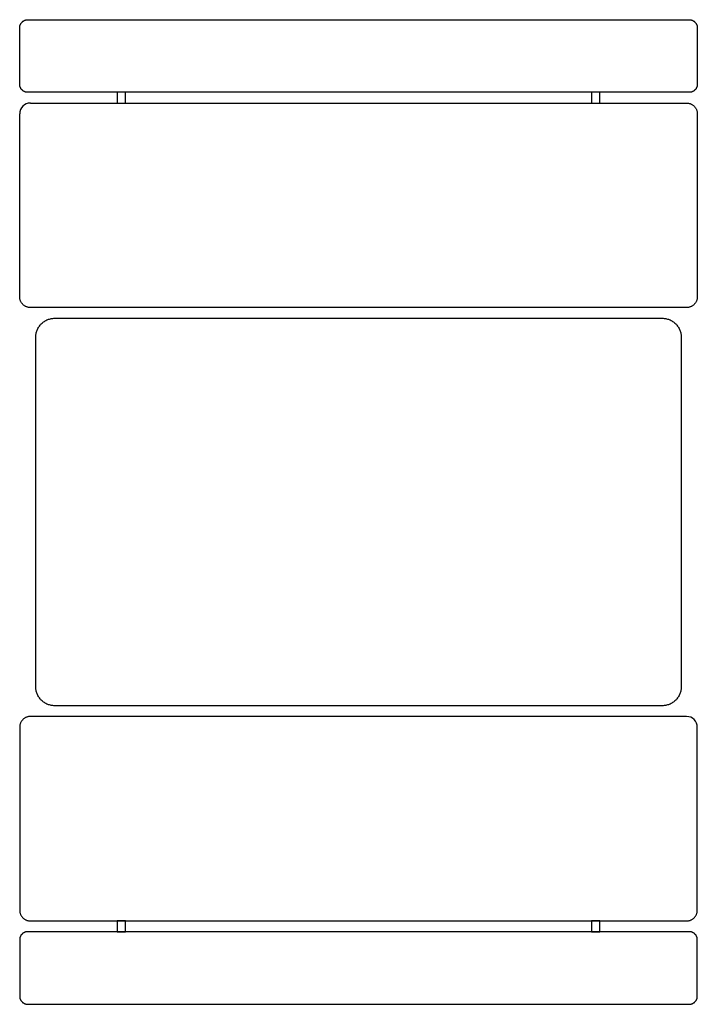
# Model space of a CAD drawing. Units: inches. Extents: x -31.5 to 31.5, y -45.8 to 45.8.
import ezdxf

# ---------------------------------------------------------------- set-up
doc = ezdxf.new("R2010")
doc.units = ezdxf.units.IN
doc.header["$LTSCALE"] = 0.03937
doc.header["$MEASUREMENT"] = 0
for name, color, linetype in [('BACKS', 253, 'Continuous'), ('FRAME', 15, 'Continuous'), ('SEATS', 251, 'Continuous'), ('TABLE', 7, 'Continuous')]:
    doc.layers.add(name, color=color, linetype=linetype)

msp = doc.modelspace()

# ---------------------------------------------------------------- linework, layer by layer
at = {"layer": 'BACKS'}
for points, weights in [([(-31.5, 45), (-31.5, 45.75), (-30.75, 45.75)], [0.999999999956, 0.707107969468, 1]), ([(30.75, 45.75), (31.5, 45.75), (31.5, 45)], [1, 0.707109105292, 0.999999999879]), ([(-30.75, 39), (-31.5, 39), (-31.5, 39.75)], [1, 0.707109105292, 0.999999999879]), ([(31.5, 39.75), (31.5, 39), (30.75, 39)], [0.999999999956, 0.707107969468, 1]), ([(-30.75, -39), (-31.5, -39), (-31.5, -39.75)], [1, 0.707107303273, 0.999999999894]), ([(31.5, -39.75), (31.5, -39), (30.75, -39)], [0.999999999946, 0.707108717944, 1]), ([(-31.5, -45), (-31.5, -45.75), (-30.75, -45.75)], [0.999999999946, 0.707108717943, 1]), ([(30.75, -45.75), (31.5, -45.75), (31.5, -45)], [1, 0.707107405779, 0.999999999894])]:
    msp.add_rational_spline(points, weights, degree=2, dxfattribs=at)
for points, degree in [([(-30.75, 45.75), (-30.751, 45.75), (-30.637, 45.75), (-30.5, 45.75)], 3), ([(-30.5, 45.75), (0, 45.75), (30.5, 45.75)], 2), ([(30.5, 45.75), (30.625, 45.75), (30.75, 45.75)], 2), ([(-31.5, 39.75), (-31.5, 42.375), (-31.5, 45)], 2), ([(31.5, 45), (31.5, 42.375), (31.5, 39.75)], 2), ([(-30.5, 39), (-30.625, 39), (-30.75, 39)], 2), ([(30.5, 39), (0, 39), (-30.5, 39)], 2), ([(30.75, 39), (30.751, 39), (30.637, 39), (30.5, 39)], 3), ([(-30.5, -39), (-30.625, -39), (-30.75, -39)], 2), ([(30.5, -39), (0, -39), (-30.5, -39)], 2), ([(30.75, -39), (30.751, -39), (30.637, -39), (30.5, -39)], 3), ([(-31.5, -39.75), (-31.5, -42.375), (-31.5, -45)], 2), ([(31.5, -45), (31.5, -42.375), (31.5, -39.75)], 2), ([(-30.75, -45.75), (-30.751, -45.75), (-30.637, -45.75), (-30.5, -45.75)], 3), ([(-30.5, -45.75), (0, -45.75), (30.5, -45.75)], 2), ([(30.5, -45.75), (30.625, -45.75), (30.75, -45.75)], 2)]:
    msp.add_open_spline(points, degree=degree, dxfattribs=at)
at = {"layer": 'FRAME'}
for points in [[(-22.441, 39), (-22.441, 38)], [(-21.654, 38), (-21.654, 39)], [(21.654, 39), (21.654, 38)], [(22.441, 38), (22.441, 39)], [(-22.441, -38), (-22.441, -39)], [(-21.654, -39), (-21.654, -38)], [(21.654, -38), (21.654, -39)], [(22.441, -39), (22.441, -38)]]:
    msp.add_lwpolyline(points, dxfattribs=at)
for points, degree in [([(-21.654, 39), (-21.916, 39), (-22.178, 39), (-22.441, 39)], 3), ([(22.441, 39), (22.179, 39), (21.916, 39), (21.654, 39)], 3), ([(-22.441, 38), (-22.047, 38), (-21.654, 38)], 2), ([(21.654, 38), (22.047, 38), (22.441, 38)], 2), ([(-21.654, -38), (-22.047, -38), (-22.441, -38)], 2), ([(22.441, -38), (22.047, -38), (21.654, -38)], 2), ([(-22.441, -39), (-22.178, -39), (-21.916, -39), (-21.654, -39)], 3), ([(21.654, -39), (21.916, -39), (22.179, -39), (22.441, -39)], 3)]:
    msp.add_open_spline(points, degree=degree, dxfattribs=at)
at = {"layer": 'SEATS'}
for centre, start, end in [((-30.5, 37), 90, 180), ((30.5, -20), 0, 90)]:
    msp.add_arc(centre, 1, start, end, dxfattribs=at)
for points in [[(-30.5, 38), (0, 38), (30.5, 38)], [(-31.5, 20), (-31.5, 28.5), (-31.5, 37)], [(31.5, 37), (31.5, 28.5), (31.5, 20)], [(30.5, 19), (0, 19), (-30.5, 19)], [(30.5, -19), (0, -19), (-30.5, -19)], [(-31.5, -20), (-31.5, -28.5), (-31.5, -37)], [(31.5, -37), (31.5, -28.5), (31.5, -20)], [(-30.5, -38), (0, -38), (30.5, -38)]]:
    msp.add_open_spline(points, degree=2, dxfattribs=at)
for points in [[(30.5, 38), (31.5, 38), (31.5, 37)], [(-30.5, 19), (-31.5, 19), (-31.5, 20)], [(31.5, 20), (31.5, 19), (30.5, 19)], [(-30.5, -19), (-31.5, -19), (-31.5, -20)], [(-31.5, -37), (-31.5, -38), (-30.5, -38)], [(30.5, -38), (31.5, -38), (31.5, -37)]]:
    msp.add_rational_spline(points, [1, 0.707106781187, 1], degree=2, dxfattribs=at)
at = {"layer": 'TABLE'}
for points, weights in [([(-30, 16.25), (-30, 18), (-28.25, 18)], [1, 0.707106780999, 1]), ([(28.25, 18), (30, 18), (30, 16.25)], [1, 0.707106780999, 1]), ([(-28.25, -18), (-30, -18), (-30, -16.25)], [1, 0.707106780999, 1]), ([(30, -16.25), (30, -18), (28.25, -18)], [1, 0.707106781187, 1])]:
    msp.add_rational_spline(points, weights, degree=2, dxfattribs=at)
for points in [[(-28.25, 18), (0, 18), (28.25, 18)], [(-30, -16.25), (-30, 0), (-30, 16.25)], [(30, 16.25), (30, 0), (30, -16.25)], [(28.25, -18), (0, -18), (-28.25, -18)]]:
    msp.add_open_spline(points, degree=2, dxfattribs=at)

doc.saveas('drawing.dxf')
